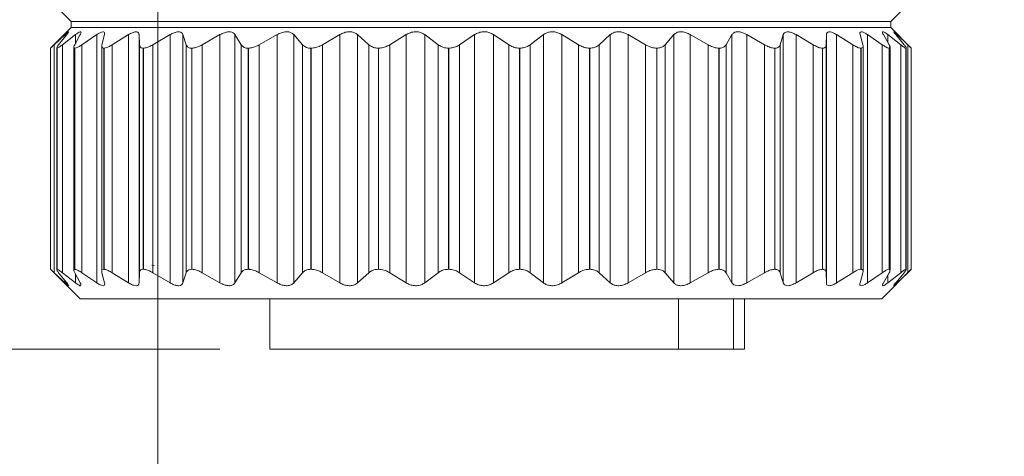
# Model space of a CAD drawing. Units: inches. Extents: x 0.4 to 16.6, y 0.2 to 10.8.
# Drawn here: x 4.9 to 5.8, y 5.7 to 6.2 of the extents above; entities that cross this region are included whole.
import ezdxf

# ---------------------------------------------------------------- set-up
doc = ezdxf.new("R2010")
doc.units = ezdxf.units.IN
doc.header["$MEASUREMENT"] = 0
doc.styles.add('SLDTEXTSTYLE0', font='TXT', dxfattribs={"width": 0.75})
doc.dimstyles.new('SLDDIMSTYLE0', dxfattribs={"dimtxt": 0.166667, "dimasz": 0.156, "dimexe": 0, "dimexo": 0.0625, "dimgap": 0.041667, "dimtad": 0, "dimtih": 1, "dimtoh": 1, "dimdec": 1, "dimlfac": 0.666667, "dimrnd": 1e-09, "dimzin": 12, "dimdsep": 46, "dimtxsty": 'SLDTEXTSTYLE0', "dimsah": 1, "dimcen": 0.09, "dimadec": 0, "dimazin": 3, "dimtfac": 1, "dimtdec": 1, "dimtofl": 0, "dimtmove": 0, "dimatfit": 3, "dimfxl": 0, "dimfrac": 2, "dimtolj": 1, "dimtzin": 12, "dimarcsym": 0})

# ---------------------------------------------------------------- blocks, each defined once
blk = doc.blocks.new('_D_1')
at = {"color": 7, "linetype": 'Continuous', "lineweight": 0}
for p, q in [((5.30771, 7.75622), (3.80048, 7.75622)), ((3.92548, 7.75622), (3.92548, 7.15986)), ((3.73485, 7.14), (3.73485, 6.91495)), ((3.73485, 7.14), (3.76862, 7.14)), ((4.11611, 7.14), (4.08235, 7.14)), ((4.11611, 7.14), (4.11611, 6.91495)), ((3.73485, 6.91495), (3.76862, 6.91495)), ((4.11611, 6.91495), (4.08235, 6.91495)), ((3.92548, 5.82964), (3.92548, 6.63034)), ((5.05589, 5.82964), (3.80048, 5.82964))]:
    blk.add_line(p, q, dxfattribs=at)
for points in [[(3.92548, 7.75622), (3.89948, 7.60022), (3.95148, 7.60022)], [(3.92548, 5.82964), (3.95148, 5.98564), (3.89948, 5.98564)]]:
    blk.add_solid(points, dxfattribs=at)
at = {"color": 7, "linetype": 'Continuous', "lineweight": 0, "char_height": 0.166667, "attachment_point": 1, "style": 'SLDTEXTSTYLE0'}
for s, insert in [('33', (3.80239, 7.10994)), ('1.3', (3.77164, 6.84518))]:
    blk.add_mtext(s, dxfattribs=dict(at, insert=insert))
blk = doc.blocks.new('_D_3')
at = {"color": 5, "linetype": 'Continuous', "lineweight": 0}
for p, q in [((11.4985, 7.27166), (11.4985, 5.42731)), ((4.99376, 6.90464), (4.99376, 5.42731)), ((4.99376, 5.55231), (8.03522, 5.55231)), ((11.4985, 5.55231), (8.2056, 5.55231))]:
    blk.add_line(p, q, dxfattribs=at)
for points in [[(4.99376, 5.55231), (5.14976, 5.52631), (5.14976, 5.57831)], [(11.4985, 5.55231), (11.3425, 5.57831), (11.3425, 5.52631)]]:
    blk.add_solid(points, dxfattribs=at)
at = {"color": 5, "linetype": 'Continuous', "lineweight": 0, "insert": (8.06903, 5.63475), "char_height": 0.16667, "attachment_point": 1, "style": 'SLDTEXTSTYLE0'}
blk.add_mtext('L', dxfattribs=at)

msp = doc.modelspace()

# ---------------------------------------------------------------- linework, layer by layer
at = {"color": 7, "linetype": 'Continuous', "lineweight": 15}
for p, q in [((4.88629, 6.17845), (4.90696, 6.15779)), ((5.72782, 6.15779), (5.74849, 6.17845)), ((4.90696, 6.15779), (4.90696, 6.15188)), ((5.42115, 6.15779), (4.90696, 6.15779)), ((5.72782, 6.15779), (5.42115, 6.15779)), ((5.72782, 6.15188), (5.72782, 6.15779)), ((4.90696, 6.15188), (4.88629, 6.13121)), ((4.88995, 6.13465), (4.90082, 6.14479)), ((4.90253, 6.14479), (4.89438, 6.13465)), ((4.89809, 6.13465), (4.91114, 6.14479)), ((4.90082, 6.14267), (4.90082, 6.14479)), ((5.42115, 6.15188), (4.90696, 6.15188)), ((4.91593, 6.14479), (4.91051, 6.13465)), ((4.91114, 6.13583), (4.91114, 6.14479)), ((4.91766, 6.13465), (4.93255, 6.14479)), ((4.93255, 5.89617), (4.93255, 6.14479)), ((4.94028, 6.14479), (4.93774, 6.13465)), ((4.94814, 6.13465), (4.96445, 6.14479)), ((4.96445, 5.89617), (4.96445, 6.14479)), ((4.97492, 6.14479), (4.97533, 6.13465)), ((4.97492, 5.89617), (4.97492, 6.14479)), ((4.98868, 6.13465), (5.00598, 6.14479)), ((5.00598, 5.89617), (5.00598, 6.14479)), ((5.0189, 6.14479), (5.02224, 6.13465)), ((5.0189, 5.89617), (5.0189, 6.14479)), ((5.0382, 6.13465), (5.056, 6.14479)), ((5.056, 5.89617), (5.056, 6.14479)), ((5.07102, 6.14479), (5.07721, 6.13465)), ((5.07102, 5.89617), (5.07102, 6.14479)), ((5.09533, 6.13465), (5.11315, 6.14479)), ((5.11315, 5.89617), (5.11315, 6.14479)), ((5.12986, 6.14479), (5.13873, 6.13465)), ((5.12986, 5.89617), (5.12986, 6.14479)), ((5.15852, 6.13465), (5.17588, 6.14479)), ((5.17588, 5.89617), (5.17588, 6.14479)), ((5.19382, 6.14479), (5.20512, 6.13465)), ((5.19382, 5.89617), (5.19382, 6.14479)), ((5.22604, 6.13465), (5.24246, 6.14479)), ((5.24246, 5.89617), (5.24246, 6.14479)), ((5.26115, 6.14479), (5.27457, 6.13465)), ((5.26115, 5.89617), (5.26115, 6.14479)), ((5.29605, 6.13465), (5.31109, 6.14479)), ((5.31109, 5.89617), (5.31109, 6.14479)), ((5.33001, 6.14479), (5.3452, 6.13465)), ((5.33001, 5.89617), (5.33001, 6.14479)), ((5.36664, 6.13465), (5.37989, 6.14479)), ((5.37989, 5.89617), (5.37989, 6.14479)), ((5.39853, 6.14479), (5.41506, 6.13465)), ((5.39853, 5.89617), (5.39853, 6.14479)), ((5.72782, 6.15188), (5.42115, 6.15188)), ((5.4359, 6.13465), (5.44698, 6.14479)), ((5.44698, 5.89617), (5.44698, 6.14479)), ((5.46483, 6.14479), (5.48226, 6.13465)), ((5.46483, 5.89617), (5.46483, 6.14479)), ((5.50192, 6.13465), (5.51054, 6.14479)), ((5.51054, 5.89617), (5.51054, 6.14479)), ((5.52712, 6.14479), (5.54496, 6.13465)), ((5.52712, 5.89617), (5.52712, 6.14479)), ((5.5629, 6.13465), (5.56884, 6.14479)), ((5.56884, 5.89617), (5.56884, 6.14479)), ((5.58368, 6.14479), (5.60146, 6.13465)), ((5.58368, 5.89617), (5.58368, 6.14479)), ((5.61719, 6.13465), (5.62027, 6.14479)), ((5.62027, 5.89617), (5.62027, 6.14479)), ((5.63298, 6.14479), (5.6502, 6.13465)), ((5.63298, 5.89617), (5.63298, 6.14479)), ((5.6633, 6.13465), (5.66344, 6.14479)), ((5.66344, 5.89617), (5.66344, 6.14479)), ((5.67367, 6.14479), (5.68987, 6.13465)), ((5.67367, 5.89617), (5.67367, 6.14479)), ((5.69998, 6.13465), (5.69717, 6.14479)), ((5.70464, 6.14479), (5.71938, 6.13465)), ((5.70464, 5.89617), (5.70464, 6.14479)), ((5.72622, 6.13465), (5.72054, 6.14479)), ((5.72505, 6.14479), (5.73792, 6.13465)), ((5.72505, 6.13673), (5.72505, 6.14479)), ((5.74849, 6.13121), (5.72782, 6.15188)), ((5.7413, 6.13465), (5.73292, 6.14479)), ((5.73434, 6.14479), (5.74499, 6.13465)), ((5.73434, 6.14307), (5.73434, 6.14479)), ((4.88995, 5.90632), (4.88995, 6.13465)), ((4.89809, 5.90632), (4.89809, 6.13465)), ((4.91766, 5.90632), (4.91766, 6.13465)), ((4.94814, 5.90632), (4.94814, 6.13465)), ((4.97533, 5.90632), (4.97533, 6.13465)), ((4.98868, 5.90632), (4.98868, 6.13465)), ((5.02224, 5.90632), (5.02224, 6.13465)), ((5.0382, 5.90632), (5.0382, 6.13465)), ((5.07721, 5.90632), (5.07721, 6.13465)), ((5.09533, 5.90632), (5.09533, 6.13465)), ((5.13873, 5.90632), (5.13873, 6.13465)), ((5.15852, 5.90632), (5.15852, 6.13465)), ((5.20512, 5.90632), (5.20512, 6.13465)), ((5.22604, 5.90632), (5.22604, 6.13465)), ((5.27457, 5.90632), (5.27457, 6.13465)), ((5.29605, 5.90632), (5.29605, 6.13465)), ((5.3452, 5.90632), (5.3452, 6.13465)), ((5.36664, 5.90632), (5.36664, 6.13465)), ((5.41506, 5.90632), (5.41506, 6.13465)), ((5.4359, 5.90632), (5.4359, 6.13465)), ((5.48226, 5.90632), (5.48226, 6.13465)), ((5.50192, 5.90632), (5.50192, 6.13465)), ((5.54496, 5.90632), (5.54496, 6.13465)), ((5.5629, 5.90632), (5.5629, 6.13465)), ((5.60146, 5.90632), (5.60146, 6.13465)), ((5.61719, 5.90632), (5.61719, 6.13465)), ((5.6502, 5.90632), (5.6502, 6.13465)), ((5.6633, 5.90632), (5.6633, 6.13465)), ((5.68987, 5.90632), (5.68987, 6.13465)), ((5.71938, 5.90632), (5.71938, 6.13465)), ((5.73792, 5.90632), (5.73792, 6.13465)), ((5.74499, 5.90632), (5.74499, 6.13465)), ((4.8863, 5.90975), (4.8863, 6.13121)), ((4.8863, 5.90975), (4.8863, 6.13121)), ((4.89244, 6.13162), (4.89244, 5.90936)), ((4.89274, 6.13121), (4.8927, 6.13121)), ((4.8927, 5.90975), (4.8927, 6.13121)), ((4.89274, 5.90975), (4.89274, 6.13121)), ((4.90968, 6.13225), (4.90968, 5.90869)), ((4.91075, 6.13121), (4.91068, 6.13121)), ((4.91068, 5.90975), (4.91068, 6.13121)), ((4.91075, 5.90975), (4.91075, 6.13121)), ((4.93756, 6.13346), (4.93756, 5.90761)), ((4.93986, 6.13121), (4.93976, 6.13121)), ((4.93976, 5.90975), (4.93976, 6.13121)), ((4.93986, 5.90975), (4.93986, 6.13121)), ((4.97927, 6.13121), (4.97914, 6.13121)), ((4.97914, 5.90975), (4.97914, 6.13121)), ((4.97927, 5.90975), (4.97927, 6.13121)), ((5.0279, 6.13121), (5.02774, 6.13121)), ((5.02774, 5.90975), (5.02774, 6.13121)), ((5.0279, 5.90975), (5.0279, 6.13121)), ((5.08443, 6.13121), (5.08425, 6.13121)), ((5.08425, 5.90975), (5.08425, 6.13121)), ((5.08443, 5.90975), (5.08443, 6.13121)), ((5.14731, 6.13121), (5.14711, 6.13121)), ((5.14711, 5.90975), (5.14711, 6.13121)), ((5.14731, 5.90975), (5.14731, 6.13121)), ((5.21483, 6.13121), (5.21462, 6.13121)), ((5.21462, 5.90975), (5.21462, 6.13121)), ((5.21483, 5.90975), (5.21483, 6.13121)), ((5.28515, 6.13121), (5.28494, 6.13121)), ((5.28494, 5.90975), (5.28494, 6.13121)), ((5.28515, 5.90975), (5.28515, 6.13121)), ((5.35635, 6.13121), (5.35614, 6.13121)), ((5.35614, 5.90975), (5.35614, 6.13121)), ((5.35635, 5.90975), (5.35635, 6.13121)), ((5.42648, 6.13121), (5.42628, 6.13121)), ((5.42628, 5.90975), (5.42628, 6.13121)), ((5.42648, 5.90975), (5.42648, 6.13121)), ((5.49364, 6.13121), (5.49345, 6.13121)), ((5.49345, 5.90975), (5.49345, 6.13121)), ((5.49364, 5.90975), (5.49364, 6.13121)), ((5.55599, 6.13121), (5.55582, 6.13121)), ((5.55582, 5.90975), (5.55582, 6.13121)), ((5.55599, 5.90975), (5.55599, 6.13121)), ((5.61184, 6.13121), (5.61168, 6.13121)), ((5.61168, 5.90975), (5.61168, 6.13121)), ((5.61184, 5.90975), (5.61184, 6.13121)), ((5.65965, 6.13121), (5.65952, 6.13121)), ((5.65952, 5.90975), (5.65952, 6.13121)), ((5.65965, 5.90975), (5.65965, 6.13121)), ((5.69813, 6.13121), (5.69803, 6.13121)), ((5.69803, 5.90975), (5.69803, 6.13121)), ((5.69813, 5.90975), (5.69813, 6.13121)), ((5.7002, 5.90763), (5.7002, 6.13325)), ((5.72622, 6.13121), (5.72615, 6.13121)), ((5.72615, 5.90975), (5.72615, 6.13121)), ((5.72622, 5.90975), (5.72622, 6.13121)), ((5.72713, 5.90877), (5.72713, 6.13218)), ((5.74316, 6.13121), (5.74312, 6.13121)), ((5.74312, 5.90975), (5.74312, 6.13121)), ((5.74316, 5.90975), (5.74316, 6.13121)), ((5.74337, 5.90941), (5.74337, 6.13157)), ((5.74848, 5.90975), (5.74848, 6.13121)), ((4.88629, 5.90975), (4.91582, 5.88023)), ((4.8863, 5.90975), (4.8867, 5.90935)), ((4.89274, 5.90975), (4.8927, 5.90975)), ((4.91075, 5.90975), (4.91068, 5.90975)), ((4.93986, 5.90975), (4.93976, 5.90975)), ((4.97927, 5.90975), (4.97914, 5.90975)), ((4.98775, 5.91372), (4.99053, 5.9132)), ((5.0279, 5.90975), (5.02774, 5.90975)), ((5.08443, 5.90975), (5.08425, 5.90975)), ((5.14731, 5.90975), (5.14711, 5.90975)), ((5.21483, 5.90975), (5.21462, 5.90975)), ((5.28515, 5.90975), (5.28494, 5.90975)), ((5.35635, 5.90975), (5.35614, 5.90975)), ((5.42648, 5.90975), (5.42628, 5.90975)), ((5.49364, 5.90975), (5.49345, 5.90975)), ((5.55599, 5.90975), (5.55582, 5.90975)), ((5.61184, 5.90975), (5.61168, 5.90975)), ((5.65965, 5.90975), (5.65952, 5.90975)), ((5.69813, 5.90975), (5.69803, 5.90975)), ((5.71897, 5.88023), (5.74849, 5.90975)), ((5.72622, 5.90975), (5.72615, 5.90975)), ((5.74316, 5.90975), (5.74312, 5.90975)), ((4.90082, 5.89617), (4.88995, 5.90632)), ((4.89438, 5.90632), (4.90253, 5.89617)), ((4.91114, 5.89617), (4.89809, 5.90632)), ((4.90082, 5.89617), (4.90082, 5.8983)), ((4.91051, 5.90632), (4.91593, 5.89617)), ((4.91114, 5.89617), (4.91114, 5.90514)), ((4.93255, 5.89617), (4.91766, 5.90632)), ((4.93774, 5.90632), (4.94028, 5.89617)), ((4.96445, 5.89617), (4.94814, 5.90632)), ((4.97533, 5.90632), (4.97492, 5.89617)), ((5.00598, 5.89617), (4.98868, 5.90632)), ((5.02224, 5.90632), (5.0189, 5.89617)), ((5.056, 5.89617), (5.0382, 5.90632)), ((5.07721, 5.90632), (5.07102, 5.89617)), ((5.11315, 5.89617), (5.09533, 5.90632)), ((5.13873, 5.90632), (5.12986, 5.89617)), ((5.17588, 5.89617), (5.15852, 5.90632)), ((5.20512, 5.90632), (5.19382, 5.89617)), ((5.24246, 5.89617), (5.22604, 5.90632)), ((5.27457, 5.90632), (5.26115, 5.89617)), ((5.31109, 5.89617), (5.29605, 5.90632)), ((5.3452, 5.90632), (5.33001, 5.89617)), ((5.37989, 5.89617), (5.36664, 5.90632)), ((5.41506, 5.90632), (5.39853, 5.89617)), ((5.44698, 5.89617), (5.4359, 5.90632)), ((5.48226, 5.90632), (5.46483, 5.89617)), ((5.51054, 5.89617), (5.50192, 5.90632)), ((5.54496, 5.90632), (5.52712, 5.89617)), ((5.56884, 5.89617), (5.5629, 5.90632)), ((5.60146, 5.90632), (5.58368, 5.89617)), ((5.62027, 5.89617), (5.61719, 5.90632)), ((5.6502, 5.90632), (5.63298, 5.89617)), ((5.66344, 5.89617), (5.6633, 5.90632)), ((5.68987, 5.90632), (5.67367, 5.89617)), ((5.69717, 5.89617), (5.69998, 5.90632)), ((5.71938, 5.90632), (5.70464, 5.89617)), ((5.72054, 5.89617), (5.72622, 5.90632)), ((5.73792, 5.90632), (5.72505, 5.89617)), ((5.72505, 5.89617), (5.72505, 5.90423)), ((5.73292, 5.89617), (5.7413, 5.90632)), ((5.74499, 5.90632), (5.73434, 5.89617)), ((5.73434, 5.89617), (5.73434, 5.89789)), ((5.41892, 5.88023), (4.91582, 5.88023)), ((5.10589, 5.88023), (5.10589, 5.82964)), ((5.71897, 5.88023), (5.41892, 5.88023)), ((5.51515, 5.82964), (5.51515, 5.88023)), ((5.57051, 5.88023), (5.57051, 5.82964)), ((5.58139, 5.82964), (5.58139, 5.88023)), ((5.51515, 5.82964), (5.10589, 5.82964)), ((5.57051, 5.82964), (5.51515, 5.82964)), ((5.58139, 5.82964), (5.57051, 5.82964))]:
    msp.add_line(p, q, dxfattribs=at)
for points, knots in [([(4.90082, 6.14479), (4.90145, 6.14525), (4.90239, 6.14595), (4.90435, 6.14815), (4.90439, 6.14674), (4.9034, 6.14601), (4.90281, 6.14518), (4.90253, 6.14479)], [0, 0, 0, 0, 0.3742654, 0.5676065, 0.6163988, 0.816622, 1, 1, 1, 1]), ([(4.91114, 6.14479), (4.91208, 6.1454), (4.91362, 6.1464), (4.91547, 6.14794), (4.91711, 6.14723), (4.91646, 6.14588), (4.9161, 6.14515), (4.91593, 6.14479)], [0, 0, 0, 0, 0.380218, 0.622223, 0.713954, 0.860639, 1, 1, 1, 1]), ([(4.93255, 6.14479), (4.93366, 6.14547), (4.93558, 6.14665), (4.93806, 6.14779), (4.94026, 6.1475), (4.94055, 6.14596), (4.94037, 6.14516), (4.94028, 6.14479)], [0, 0, 0, 0, 0.362384, 0.627523, 0.765749, 0.89273, 1, 1, 1, 1]), ([(4.96445, 6.14479), (4.96569, 6.14549), (4.96794, 6.14676), (4.97108, 6.14777), (4.97367, 6.14756), (4.97479, 6.14612), (4.97488, 6.14518), (4.97492, 6.14479)], [0, 0, 0, 0, 0.337265, 0.609126, 0.776933, 0.908753, 1, 1, 1, 1]), ([(5.00598, 6.14479), (5.00733, 6.1455), (5.00985, 6.14683), (5.01353, 6.14778), (5.01654, 6.14754), (5.01829, 6.14624), (5.01873, 6.14519), (5.0189, 6.14479)], [0, 0, 0, 0, 0.312274, 0.582845, 0.768602, 0.912888, 1, 1, 1, 1]), ([(5.056, 6.14479), (5.05742, 6.14551), (5.06015, 6.14688), (5.06424, 6.1478), (5.06769, 6.1475), (5.06992, 6.14629), (5.07073, 6.14519), (5.07102, 6.14479)], [0, 0, 0, 0, 0.2899993, 0.5561332, 0.7532507, 0.9105116, 1, 1, 1, 1]), ([(5.11315, 6.14479), (5.11461, 6.14551), (5.11747, 6.14692), (5.12185, 6.14781), (5.12569, 6.14748), (5.12832, 6.1463), (5.12946, 6.14519), (5.12986, 6.14479)], [0, 0, 0, 0, 0.270612, 0.531175, 0.736003, 0.905236, 1, 1, 1, 1]), ([(5.17588, 6.14479), (5.17732, 6.14551), (5.18022, 6.14696), (5.18479, 6.14781), (5.18892, 6.14746), (5.1919, 6.1463), (5.19331, 6.14519), (5.19382, 6.14479)], [0, 0, 0, 0, 0.253508, 0.508106, 0.7185181, 0.898692, 1, 1, 1, 1]), ([(5.24246, 6.14479), (5.24386, 6.14552), (5.24672, 6.147), (5.25135, 6.14782), (5.25568, 6.14744), (5.25891, 6.14629), (5.26055, 6.14519), (5.26115, 6.14479)], [0, 0, 0, 0, 0.238055, 0.486404, 0.701107, 0.891497, 1, 1, 1, 1]), ([(5.31109, 6.14479), (5.3124, 6.14552), (5.31512, 6.14704), (5.3197, 6.14782), (5.32412, 6.14742), (5.32753, 6.14627), (5.32935, 6.14519), (5.33001, 6.14479)], [0, 0, 0, 0, 0.223668, 0.465449, 0.683545, 0.88381, 1, 1, 1, 1]), ([(5.37989, 6.14479), (5.38107, 6.14552), (5.38358, 6.14707), (5.388, 6.14782), (5.39238, 6.14741), (5.39589, 6.14625), (5.39781, 6.14519), (5.39853, 6.14479)], [0, 0, 0, 0, 0.209906, 0.444508, 0.665362, 0.875527, 1, 1, 1, 1]), ([(5.44698, 6.14479), (5.448, 6.14552), (5.4502, 6.1471), (5.45436, 6.14782), (5.4586, 6.14739), (5.46211, 6.14624), (5.46409, 6.14519), (5.46483, 6.14479)], [0, 0, 0, 0, 0.196506, 0.422991, 0.645978, 0.866407, 1, 1, 1, 1]), ([(5.51054, 6.14479), (5.51137, 6.14552), (5.51318, 6.14712), (5.51699, 6.14782), (5.52098, 6.14737), (5.52438, 6.14622), (5.52636, 6.14519), (5.52712, 6.14479)], [0, 0, 0, 0, 0.183509, 0.400291, 0.624686, 0.856108, 1, 1, 1, 1]), ([(5.56884, 6.14479), (5.56944, 6.14553), (5.57078, 6.14713), (5.57418, 6.14783), (5.5778, 6.14734), (5.58102, 6.14619), (5.58293, 6.14518), (5.58368, 6.14479)], [0, 0, 0, 0, 0.171692, 0.376288, 0.600913, 0.844321, 1, 1, 1, 1]), ([(5.62027, 6.14479), (5.62063, 6.14552), (5.62142, 6.1471), (5.62437, 6.14785), (5.62753, 6.1473), (5.63047, 6.14617), (5.63226, 6.14518), (5.63298, 6.14479)], [0, 0, 0, 0, 0.163184, 0.351463, 0.574014, 0.830462, 1, 1, 1, 1]), ([(5.66344, 6.14479), (5.66353, 6.14552), (5.66371, 6.14698), (5.66615, 6.1479), (5.6688, 6.14724), (5.67137, 6.14614), (5.673, 6.14518), (5.67367, 6.14479)], [0, 0, 0, 0, 0.164089, 0.329414, 0.544903, 0.814508, 1, 1, 1, 1]), ([(5.69717, 6.14479), (5.69696, 6.14549), (5.6966, 6.14668), (5.69834, 6.148), (5.70052, 6.14712), (5.70262, 6.14612), (5.70404, 6.14518), (5.70464, 6.14479)], [0, 0, 0, 0, 0.186124, 0.319916, 0.518153, 0.797776, 1, 1, 1, 1]), ([(5.72054, 6.14479), (5.72009, 6.14538), (5.71945, 6.14621), (5.71994, 6.14807), (5.72188, 6.14695), (5.72333, 6.1461), (5.72453, 6.14519), (5.72505, 6.14479)], [0, 0, 0, 0, 0.240013, 0.344195, 0.506298, 0.785051, 1, 1, 1, 1]), ([(5.73292, 6.14479), (5.73247, 6.14529), (5.73184, 6.14599), (5.73052, 6.14794), (5.73213, 6.14687), (5.73295, 6.14604), (5.73391, 6.14518), (5.73434, 6.14479)], [0, 0, 0, 0, 0.31388, 0.438319, 0.537792, 0.789389, 1, 1, 1, 1]), ([(4.8863, 6.13121), (4.88652, 6.13141), (4.88734, 6.13214), (4.88854, 6.1333), (4.88954, 6.13425), (4.88995, 6.13465)], [0, 0, 0, 0, 0.178857, 0.65542, 1, 1, 1, 1]), ([(4.89438, 6.13465), (4.89392, 6.13405), (4.89326, 6.1332), (4.89215, 6.13133), (4.89263, 6.13123), (4.8927, 6.13121)], [0, 0, 0, 0, 0.666645, 0.951422, 1, 1, 1, 1]), ([(4.89274, 6.13121), (4.89322, 6.1314), (4.89461, 6.13193), (4.8963, 6.13327), (4.89758, 6.13425), (4.89809, 6.13465)], [0, 0, 0, 0, 0.241898, 0.695256, 1, 1, 1, 1]), ([(4.91051, 6.13465), (4.91008, 6.13396), (4.90941, 6.13292), (4.90994, 6.13123), (4.91053, 6.13121), (4.91068, 6.13121)], [0, 0, 0, 0, 0.584707, 0.8944745, 1, 1, 1, 1]), ([(4.91075, 6.13121), (4.91148, 6.13138), (4.91332, 6.13181), (4.91554, 6.13322), (4.91707, 6.13425), (4.91766, 6.13465)], [0, 0, 0, 0, 0.286565, 0.723553, 1, 1, 1, 1]), ([(4.93774, 6.13465), (4.93757, 6.13386), (4.93726, 6.13244), (4.93872, 6.13123), (4.93954, 6.13122), (4.93976, 6.13121)], [0, 0, 0, 0, 0.477273, 0.861075, 1, 1, 1, 1]), ([(4.93986, 6.13121), (4.94081, 6.13137), (4.94303, 6.13174), (4.94573, 6.13318), (4.94748, 6.13424), (4.94814, 6.13465)], [0, 0, 0, 0, 0.317649, 0.74345, 1, 1, 1, 1]), ([(4.97533, 6.13465), (4.97546, 6.13382), (4.97574, 6.13214), (4.97775, 6.13125), (4.97885, 6.13122), (4.97914, 6.13121)], [0, 0, 0, 0, 0.414579, 0.849581, 1, 1, 1, 1]), ([(4.97927, 6.13121), (4.98041, 6.13136), (4.98296, 6.13169), (4.98605, 6.13314), (4.98798, 6.13424), (4.98868, 6.13465)], [0, 0, 0, 0, 0.340682, 0.758204, 1, 1, 1, 1]), ([(5.02224, 6.13465), (5.02267, 6.13381), (5.02358, 6.13201), (5.02601, 6.13126), (5.0274, 6.13122), (5.02774, 6.13121)], [0, 0, 0, 0, 0.391687, 0.849302, 1, 1, 1, 1]), ([(5.0279, 6.13121), (5.02921, 6.13135), (5.03202, 6.13166), (5.03542, 6.13311), (5.03746, 6.13424), (5.0382, 6.13465)], [0, 0, 0, 0, 0.358735, 0.769759, 1, 1, 1, 1]), ([(5.07721, 6.13465), (5.07789, 6.13381), (5.07939, 6.13199), (5.0822, 6.13127), (5.08385, 6.13122), (5.08425, 6.13121)], [0, 0, 0, 0, 0.388545, 0.853318, 1, 1, 1, 1]), ([(5.08443, 6.13121), (5.08586, 6.13135), (5.08886, 6.13163), (5.09248, 6.13308), (5.09458, 6.13424), (5.09533, 6.13465)], [0, 0, 0, 0, 0.373575, 0.779163, 1, 1, 1, 1]), ([(5.13873, 6.13465), (5.13964, 6.13381), (5.14164, 6.132), (5.1448, 6.13127), (5.14668, 6.13122), (5.14711, 6.13121)], [0, 0, 0, 0, 0.393469, 0.858515, 1, 1, 1, 1]), ([(5.14731, 6.13121), (5.14884, 6.13134), (5.15195, 6.13161), (5.15567, 6.13305), (5.15778, 6.13424), (5.15852, 6.13465)], [0, 0, 0, 0, 0.3867597, 0.787503, 1, 1, 1, 1]), ([(5.20512, 6.13465), (5.20623, 6.13382), (5.20864, 6.13203), (5.21211, 6.13128), (5.21416, 6.13122), (5.21462, 6.13121)], [0, 0, 0, 0, 0.401488, 0.863842, 1, 1, 1, 1]), ([(5.21483, 6.13121), (5.21641, 6.13134), (5.21955, 6.13159), (5.22329, 6.13303), (5.22534, 6.13423), (5.22604, 6.13465)], [0, 0, 0, 0, 0.398732, 0.794959, 1, 1, 1, 1]), ([(5.27457, 6.13465), (5.27586, 6.13382), (5.27857, 6.13207), (5.28228, 6.13128), (5.28445, 6.13122), (5.28494, 6.13121)], [0, 0, 0, 0, 0.410804, 0.869029, 1, 1, 1, 1]), ([(5.28515, 6.13121), (5.28673, 6.13133), (5.28983, 6.13157), (5.29348, 6.13301), (5.2954, 6.13423), (5.29605, 6.13465)], [0, 0, 0, 0, 0.409859, 0.801614, 1, 1, 1, 1]), ([(5.3452, 6.13465), (5.34661, 6.13382), (5.34954, 6.13211), (5.35341, 6.13128), (5.35565, 6.13122), (5.35614, 6.13121)], [0, 0, 0, 0, 0.420776, 0.874163, 1, 1, 1, 1]), ([(5.35635, 6.13121), (5.3579, 6.13133), (5.36087, 6.13155), (5.36434, 6.13299), (5.36607, 6.13423), (5.36664, 6.13465)], [0, 0, 0, 0, 0.420409, 0.807567, 1, 1, 1, 1]), ([(5.41506, 6.13465), (5.41656, 6.13383), (5.41962, 6.13215), (5.42356, 6.13128), (5.4258, 6.13122), (5.42628, 6.13121)], [0, 0, 0, 0, 0.431713, 0.879588, 1, 1, 1, 1]), ([(5.42648, 6.13121), (5.42795, 6.13132), (5.43073, 6.13153), (5.43392, 6.13298), (5.43541, 6.13423), (5.4359, 6.13465)], [0, 0, 0, 0, 0.430497, 0.812582, 1, 1, 1, 1]), ([(5.48226, 6.13465), (5.48381, 6.13383), (5.4869, 6.1322), (5.4908, 6.13129), (5.493, 6.13122), (5.49345, 6.13121)], [0, 0, 0, 0, 0.443546, 0.885181, 1, 1, 1, 1]), ([(5.49364, 6.13121), (5.495, 6.13131), (5.49752, 6.13151), (5.50035, 6.13297), (5.50153, 6.13423), (5.50192, 6.13465)], [0, 0, 0, 0, 0.4396971, 0.8160127, 1, 1, 1, 1]), ([(5.54496, 6.13465), (5.54651, 6.13383), (5.54954, 6.13225), (5.55332, 6.13129), (5.5554, 6.13122), (5.55582, 6.13121)], [0, 0, 0, 0, 0.45678, 0.89131, 1, 1, 1, 1]), ([(5.55599, 6.13121), (5.5572, 6.13131), (5.55941, 6.13148), (5.5618, 6.13299), (5.56263, 6.13423), (5.5629, 6.13465)], [0, 0, 0, 0, 0.446533, 0.816034, 1, 1, 1, 1]), ([(5.60146, 6.13465), (5.60297, 6.13384), (5.60584, 6.13231), (5.6094, 6.13129), (5.61131, 6.13122), (5.61168, 6.13121)], [0, 0, 0, 0, 0.472052, 0.898248, 1, 1, 1, 1]), ([(5.61184, 6.13121), (5.61287, 6.13129), (5.61474, 6.13145), (5.6166, 6.13305), (5.61704, 6.13424), (5.61719, 6.13465)], [0, 0, 0, 0, 0.446827, 0.808589, 1, 1, 1, 1]), ([(5.6502, 6.13465), (5.65163, 6.13385), (5.65427, 6.13238), (5.65751, 6.1313), (5.65921, 6.13122), (5.65952, 6.13121)], [0, 0, 0, 0, 0.490573, 0.90656, 1, 1, 1, 1]), ([(5.65965, 6.13121), (5.66049, 6.13129), (5.66203, 6.13143), (5.66321, 6.13318), (5.66328, 6.13424), (5.6633, 6.13465)], [0, 0, 0, 0, 0.429905, 0.785815, 1, 1, 1, 1]), ([(5.68987, 6.13465), (5.69118, 6.13386), (5.69351, 6.13246), (5.69633, 6.13131), (5.69778, 6.13123), (5.69803, 6.13121)], [0, 0, 0, 0, 0.514138, 0.917155, 1, 1, 1, 1]), ([(5.69813, 6.13121), (5.69876, 6.13131), (5.70001, 6.13151), (5.7003, 6.13334), (5.70007, 6.13426), (5.69998, 6.13465)], [0, 0, 0, 0, 0.375001, 0.739127, 1, 1, 1, 1]), ([(5.71938, 6.13465), (5.72053, 6.13388), (5.7225, 6.13258), (5.72482, 6.13133), (5.72598, 6.13123), (5.72615, 6.13121)], [0, 0, 0, 0, 0.546008, 0.931588, 1, 1, 1, 1]), ([(5.72622, 6.13121), (5.72659, 6.13138), (5.72753, 6.1318), (5.72682, 6.13342), (5.7264, 6.13427), (5.72622, 6.13465)], [0, 0, 0, 0, 0.263691, 0.674085, 1, 1, 1, 1]), ([(5.73792, 6.13465), (5.7389, 6.13391), (5.74047, 6.13273), (5.74218, 6.13138), (5.74303, 6.13123), (5.74312, 6.13121)], [0, 0, 0, 0, 0.591562, 0.952969, 1, 1, 1, 1]), ([(5.74316, 6.13121), (5.74321, 6.13141), (5.74345, 6.13227), (5.74224, 6.13334), (5.74159, 6.13425), (5.7413, 6.13465)], [0, 0, 0, 0, 0.150738, 0.628464, 1, 1, 1, 1]), ([(5.74499, 6.13465), (5.74575, 6.13389), (5.74688, 6.13275), (5.7481, 6.13166), (5.74847, 6.13123), (5.74848, 6.13121)], [0, 0, 0, 0, 0.6555777, 0.9844984, 1, 1, 1, 1]), ([(4.88673, 6.13165), (4.8866, 6.13153), (4.88645, 6.13139), (4.88632, 6.13123), (4.8863, 6.13121)], [0, 0, 0, 0, 0.876655, 1, 1, 1, 1]), ([(4.88995, 5.90632), (4.88916, 5.90706), (4.88796, 5.90818), (4.88678, 5.90937), (4.88633, 5.90973), (4.8863, 5.90975)], [0, 0, 0, 0, 0.649564, 0.981649, 1, 1, 1, 1]), ([(4.8927, 5.90975), (4.89262, 5.90955), (4.89228, 5.90873), (4.89349, 5.90761), (4.89411, 5.90671), (4.89438, 5.90632)], [0, 0, 0, 0, 0.1564139, 0.6299532, 1, 1, 1, 1]), ([(4.89809, 5.90632), (4.8971, 5.90706), (4.89549, 5.90825), (4.89371, 5.90959), (4.89284, 5.90974), (4.89274, 5.90975)], [0, 0, 0, 0, 0.586561, 0.95061, 1, 1, 1, 1]), ([(4.91068, 5.90975), (4.91029, 5.90959), (4.90931, 5.9092), (4.90993, 5.90754), (4.91034, 5.90669), (4.91051, 5.90632)], [0, 0, 0, 0, 0.275944, 0.680441, 1, 1, 1, 1]), ([(4.91766, 5.90632), (4.91649, 5.90708), (4.91449, 5.9084), (4.91212, 5.90964), (4.91094, 5.90974), (4.91075, 5.90975)], [0, 0, 0, 0, 0.542395, 0.929959, 1, 1, 1, 1]), ([(4.93976, 5.90975), (4.9391, 5.90966), (4.93783, 5.90946), (4.93746, 5.90764), (4.93766, 5.90671), (4.93774, 5.90632)], [0, 0, 0, 0, 0.382587, 0.744887, 1, 1, 1, 1]), ([(4.94814, 5.90632), (4.94682, 5.9071), (4.94445, 5.90851), (4.94159, 5.90965), (4.94012, 5.90974), (4.93986, 5.90975)], [0, 0, 0, 0, 0.511481, 0.91596, 1, 1, 1, 1]), ([(4.97914, 5.90975), (4.97828, 5.90968), (4.97671, 5.90953), (4.97546, 5.9078), (4.97536, 5.90672), (4.97533, 5.90632)], [0, 0, 0, 0, 0.432799, 0.788966, 1, 1, 1, 1]), ([(4.98868, 5.90632), (4.98725, 5.90712), (4.98458, 5.90859), (4.98131, 5.90966), (4.97959, 5.90974), (4.97927, 5.90975)], [0, 0, 0, 0, 0.488546, 0.905647, 1, 1, 1, 1]), ([(5.02774, 5.90975), (5.0267, 5.90967), (5.0248, 5.90952), (5.02288, 5.90792), (5.02241, 5.90673), (5.02224, 5.90632)], [0, 0, 0, 0, 0.447162, 0.809653, 1, 1, 1, 1]), ([(5.0382, 5.90632), (5.03668, 5.90712), (5.03379, 5.90866), (5.03021, 5.90967), (5.02828, 5.90974), (5.0279, 5.90975)], [0, 0, 0, 0, 0.470508, 0.897543, 1, 1, 1, 1]), ([(5.08425, 5.90975), (5.08303, 5.90966), (5.08079, 5.90948), (5.07836, 5.90798), (5.0775, 5.90673), (5.07721, 5.90632)], [0, 0, 0, 0, 0.445742, 0.815932, 1, 1, 1, 1]), ([(5.09533, 5.90632), (5.09377, 5.90713), (5.09074, 5.90872), (5.08694, 5.90968), (5.08485, 5.90974), (5.08443, 5.90975)], [0, 0, 0, 0, 0.455518, 0.890749, 1, 1, 1, 1]), ([(5.14711, 5.90975), (5.14575, 5.90965), (5.1432, 5.90946), (5.14034, 5.90799), (5.13913, 5.90673), (5.13873, 5.90632)], [0, 0, 0, 0, 0.4386439, 0.8154948, 1, 1, 1, 1]), ([(5.15852, 5.90632), (5.15697, 5.90714), (5.15388, 5.90877), (5.14996, 5.90968), (5.14776, 5.90974), (5.14731, 5.90975)], [0, 0, 0, 0, 0.442537, 0.884739, 1, 1, 1, 1]), ([(5.21462, 5.90975), (5.21314, 5.90964), (5.21035, 5.90943), (5.20713, 5.90799), (5.20562, 5.90673), (5.20512, 5.90632)], [0, 0, 0, 0, 0.429449, 0.812014, 1, 1, 1, 1]), ([(5.22604, 5.90632), (5.22454, 5.90714), (5.22149, 5.90882), (5.21755, 5.90968), (5.21531, 5.90974), (5.21483, 5.90975)], [0, 0, 0, 0, 0.430873, 0.879218, 1, 1, 1, 1]), ([(5.28494, 5.90975), (5.28338, 5.90964), (5.2804, 5.90941), (5.27691, 5.90797), (5.27516, 5.90673), (5.27457, 5.90632)], [0, 0, 0, 0, 0.419445, 0.806971, 1, 1, 1, 1]), ([(5.29605, 5.90632), (5.29465, 5.90714), (5.29173, 5.90886), (5.28787, 5.90968), (5.28564, 5.90974), (5.28515, 5.90975)], [0, 0, 0, 0, 0.420102, 0.873915, 1, 1, 1, 1]), ([(5.35614, 5.90975), (5.35455, 5.90963), (5.35144, 5.9094), (5.34778, 5.90795), (5.34585, 5.90673), (5.3452, 5.90632)], [0, 0, 0, 0, 0.408906, 0.801088, 1, 1, 1, 1]), ([(5.36664, 5.90632), (5.36538, 5.90715), (5.36269, 5.9089), (5.359, 5.90969), (5.35683, 5.90974), (5.35635, 5.90975)], [0, 0, 0, 0, 0.4099606, 0.8686137, 1, 1, 1, 1]), ([(5.42628, 5.90975), (5.4247, 5.90963), (5.42156, 5.90938), (5.41781, 5.90793), (5.41576, 5.90673), (5.41506, 5.90632)], [0, 0, 0, 0, 0.3978238, 0.7944699, 1, 1, 1, 1]), ([(5.4359, 5.90632), (5.4348, 5.90715), (5.43243, 5.90894), (5.42899, 5.90969), (5.42695, 5.90974), (5.42648, 5.90975)], [0, 0, 0, 0, 0.400564, 0.863254, 1, 1, 1, 1]), ([(5.49345, 5.90975), (5.49193, 5.90962), (5.48882, 5.90936), (5.4851, 5.90791), (5.48299, 5.90673), (5.48226, 5.90632)], [0, 0, 0, 0, 0.385923, 0.787121, 1, 1, 1, 1]), ([(5.50192, 5.90632), (5.50102, 5.90715), (5.49907, 5.90897), (5.49594, 5.90969), (5.49408, 5.90974), (5.49364, 5.90975)], [0, 0, 0, 0, 0.3925657, 0.8577813, 1, 1, 1, 1]), ([(5.55582, 5.90975), (5.55439, 5.90962), (5.55141, 5.90933), (5.54781, 5.90788), (5.5457, 5.90673), (5.54496, 5.90632)], [0, 0, 0, 0, 0.372628, 0.77871, 1, 1, 1, 1]), ([(5.5629, 5.90632), (5.56224, 5.90715), (5.56079, 5.90898), (5.55802, 5.90969), (5.55639, 5.90974), (5.55599, 5.90975)], [0, 0, 0, 0, 0.388244, 0.852759, 1, 1, 1, 1]), ([(5.61168, 5.90975), (5.61039, 5.90961), (5.6076, 5.9093), (5.60423, 5.90785), (5.60219, 5.90672), (5.60146, 5.90632)], [0, 0, 0, 0, 0.357265, 0.768859, 1, 1, 1, 1]), ([(5.61719, 5.90632), (5.61679, 5.90715), (5.61593, 5.90894), (5.61354, 5.9097), (5.61218, 5.90974), (5.61184, 5.90975)], [0, 0, 0, 0, 0.392628, 0.848979, 1, 1, 1, 1]), ([(5.65952, 5.90975), (5.65839, 5.9096), (5.65588, 5.90927), (5.65282, 5.90782), (5.6509, 5.90672), (5.6502, 5.90632)], [0, 0, 0, 0, 0.338609, 0.756755, 1, 1, 1, 1]), ([(5.6633, 5.90632), (5.66319, 5.90714), (5.66297, 5.90881), (5.66101, 5.90971), (5.65993, 5.90975), (5.65965, 5.90975)], [0, 0, 0, 0, 0.418362, 0.849964, 1, 1, 1, 1]), ([(5.69803, 5.90975), (5.6971, 5.90959), (5.69491, 5.90922), (5.69226, 5.90779), (5.69052, 5.90672), (5.68987, 5.90632)], [0, 0, 0, 0, 0.314864, 0.741365, 1, 1, 1, 1]), ([(5.69998, 5.90632), (5.70018, 5.9071), (5.70054, 5.90849), (5.69913, 5.90973), (5.69834, 5.90975), (5.69813, 5.90975)], [0, 0, 0, 0, 0.4856858, 0.8631513, 1, 1, 1, 1]), ([(5.72615, 5.90975), (5.72544, 5.90958), (5.72365, 5.90915), (5.72147, 5.90774), (5.71996, 5.90672), (5.71938, 5.90632)], [0, 0, 0, 0, 0.282885, 0.721041, 1, 1, 1, 1]), ([(5.72622, 5.90632), (5.72667, 5.90699), (5.72735, 5.908), (5.72694, 5.90973), (5.72636, 5.90975), (5.72622, 5.90975)], [0, 0, 0, 0, 0.5952078, 0.8989968, 1, 1, 1, 1]), ([(5.74312, 5.90975), (5.74266, 5.90957), (5.74132, 5.90902), (5.73968, 5.9077), (5.73843, 5.90671), (5.73792, 5.90632)], [0, 0, 0, 0, 0.236807, 0.691946, 1, 1, 1, 1]), ([(5.7413, 5.90632), (5.74176, 5.90692), (5.74241, 5.90778), (5.74369, 5.90961), (5.74322, 5.90974), (5.74316, 5.90975)], [0, 0, 0, 0, 0.669926, 0.956947, 1, 1, 1, 1]), ([(5.74848, 5.90975), (5.74829, 5.90955), (5.74754, 5.90879), (5.74636, 5.90766), (5.7454, 5.90672), (5.74499, 5.90632)], [0, 0, 0, 0, 0.172586, 0.651349, 1, 1, 1, 1]), ([(4.90253, 5.89617), (4.90298, 5.89567), (4.9036, 5.89497), (4.90478, 5.89302), (4.90311, 5.89408), (4.90225, 5.89492), (4.90127, 5.89578), (4.90082, 5.89617)], [0, 0, 0, 0, 0.306925, 0.426679, 0.5326, 0.78785, 1, 1, 1, 1]), ([(4.91593, 5.89617), (4.91637, 5.89558), (4.917, 5.89471), (4.91636, 5.89289), (4.91441, 5.894), (4.91289, 5.89486), (4.91167, 5.89578), (4.91114, 5.89617)], [0, 0, 0, 0, 0.233734, 0.339542, 0.506003, 0.785606, 1, 1, 1, 1]), ([(4.94028, 5.89617), (4.94046, 5.89547), (4.94078, 5.89425), (4.93896, 5.89297), (4.93674, 5.89383), (4.9346, 5.89484), (4.93315, 5.89578), (4.93255, 5.89617)], [0, 0, 0, 0, 0.182847, 0.319802, 0.52026, 0.799227, 1, 1, 1, 1]), ([(4.97492, 5.89617), (4.9748, 5.89544), (4.97456, 5.89397), (4.97207, 5.89307), (4.96938, 5.89372), (4.96677, 5.89482), (4.96512, 5.89578), (4.96445, 5.89617)], [0, 0, 0, 0, 0.163352, 0.331136, 0.547591, 0.816055, 1, 1, 1, 1]), ([(5.0189, 5.89617), (5.01851, 5.89544), (5.01767, 5.89385), (5.01468, 5.89312), (5.01147, 5.89366), (5.00851, 5.89479), (5.0067, 5.89578), (5.00598, 5.89617)], [0, 0, 0, 0, 0.163725, 0.353757, 0.57662, 0.83187, 1, 1, 1, 1]), ([(5.07102, 5.89617), (5.07039, 5.89544), (5.06901, 5.89383), (5.06556, 5.89313), (5.06191, 5.89362), (5.05867, 5.89477), (5.05675, 5.89578), (5.056, 5.89617)], [0, 0, 0, 0, 0.1727571, 0.3786196, 0.6033133, 0.8455658, 1, 1, 1, 1]), ([(5.12986, 5.89617), (5.12901, 5.89544), (5.12717, 5.89384), (5.12332, 5.89314), (5.11931, 5.89359), (5.11589, 5.89475), (5.11391, 5.89578), (5.11315, 5.89617)], [0, 0, 0, 0, 0.1848019, 0.4025662, 0.6268593, 0.8572333, 1, 1, 1, 1]), ([(5.19382, 5.89617), (5.19278, 5.89544), (5.19055, 5.89387), (5.18637, 5.89314), (5.18211, 5.89357), (5.1786, 5.89473), (5.17662, 5.89578), (5.17588, 5.89617)], [0, 0, 0, 0, 0.197777, 0.425048, 0.647861, 0.867326, 1, 1, 1, 1]), ([(5.26115, 5.89617), (5.25995, 5.89544), (5.25743, 5.8939), (5.25299, 5.89315), (5.24859, 5.89355), (5.24509, 5.89471), (5.24317, 5.89578), (5.24246, 5.89617)], [0, 0, 0, 0, 0.211103, 0.44641, 0.667039, 0.876294, 1, 1, 1, 1]), ([(5.33001, 5.89617), (5.32869, 5.89545), (5.32595, 5.89393), (5.32136, 5.89315), (5.31695, 5.89354), (5.31355, 5.89469), (5.31175, 5.89578), (5.31109, 5.89617)], [0, 0, 0, 0, 0.224769, 0.467208, 0.68506, 0.884425, 1, 1, 1, 1]), ([(5.39853, 5.89617), (5.39713, 5.89545), (5.39426, 5.89397), (5.38963, 5.89315), (5.38532, 5.89352), (5.3821, 5.89468), (5.38048, 5.89577), (5.37989, 5.89617)], [0, 0, 0, 0, 0.239294, 0.488264, 0.702619, 0.892108, 1, 1, 1, 1]), ([(5.46483, 5.89617), (5.46339, 5.89545), (5.46049, 5.894), (5.45593, 5.89315), (5.45182, 5.8935), (5.44887, 5.89467), (5.44748, 5.89577), (5.44698, 5.89617)], [0, 0, 0, 0, 0.254936, 0.510091, 0.72009, 0.899275, 1, 1, 1, 1]), ([(5.52712, 5.89617), (5.52566, 5.89545), (5.52281, 5.89404), (5.51845, 5.89316), (5.51465, 5.89348), (5.51204, 5.89466), (5.51094, 5.89577), (5.51054, 5.89617)], [0, 0, 0, 0, 0.272272, 0.533376, 0.737606, 0.905786, 1, 1, 1, 1]), ([(5.58368, 5.89617), (5.58226, 5.89546), (5.57955, 5.89409), (5.57549, 5.89317), (5.57208, 5.89346), (5.56989, 5.89468), (5.56912, 5.89578), (5.56884, 5.89617)], [0, 0, 0, 0, 0.291966, 0.55853, 0.754784, 0.910905, 1, 1, 1, 1]), ([(5.63298, 5.89617), (5.63164, 5.89546), (5.62913, 5.89414), (5.6255, 5.89318), (5.62253, 5.89343), (5.62083, 5.89474), (5.62042, 5.89578), (5.62027, 5.89617)], [0, 0, 0, 0, 0.314566, 0.58539, 0.769824, 0.912869, 1, 1, 1, 1]), ([(5.67367, 5.89617), (5.67243, 5.89547), (5.67021, 5.89421), (5.66713, 5.8932), (5.66458, 5.8934), (5.66352, 5.89486), (5.66346, 5.89579), (5.66344, 5.89617)], [0, 0, 0, 0, 0.339845, 0.611413, 0.777062, 0.907939, 1, 1, 1, 1]), ([(5.70464, 5.89617), (5.70354, 5.8955), (5.70165, 5.89433), (5.69924, 5.89317), (5.69708, 5.89348), (5.69687, 5.89501), (5.69708, 5.89581), (5.69717, 5.89617)], [0, 0, 0, 0, 0.364651, 0.628409, 0.763091, 0.890554, 1, 1, 1, 1]), ([(5.72505, 5.89617), (5.72413, 5.89557), (5.72264, 5.8946), (5.72082, 5.89301), (5.71926, 5.89377), (5.72, 5.89508), (5.72036, 5.89582), (5.72054, 5.89617)], [0, 0, 0, 0, 0.381081, 0.619841, 0.706561, 0.856871, 1, 1, 1, 1]), ([(5.73434, 5.89617), (5.73375, 5.89572), (5.73287, 5.89503), (5.73086, 5.89283), (5.73106, 5.89424), (5.73199, 5.89495), (5.73262, 5.89578), (5.73292, 5.89617)], [0, 0, 0, 0, 0.370727, 0.558006, 0.607294, 0.812929, 1, 1, 1, 1])]:
    msp.add_open_spline(points, degree=3, knots=knots, dxfattribs=at)

# ---------------------------------------------------------------- dimensions: what is measured, and where the dimension line sits
at = {"color": 7, "linetype": 'Continuous', "lineweight": 0}
dim = msp.add_linear_dim(base=(3.92548, 5.82964), p1=(5.35771, 7.75622), p2=(5.10589, 5.82964), angle=90, dimstyle='SLDDIMSTYLE0', dxfattribs=at)
dim.commit()
dim.dimension.update_dxf_attribs({"geometry": '_D_1', "text_midpoint": (3.92548, 6.8951), "dimtype": 160})
at = {"color": 5, "linetype": 'Continuous', "lineweight": 0}
dim = msp.add_linear_dim(base=(11.4985, 5.55231), p1=(4.99376, 6.95464), p2=(11.4985, 7.32166), text='L', dimstyle='SLDDIMSTYLE0', dxfattribs=at)
dim.commit()
dim.dimension.update_dxf_attribs({"geometry": '_D_3', "text_midpoint": (8.12041, 5.55231), "dimtype": 160})

doc.saveas('drawing.dxf')
